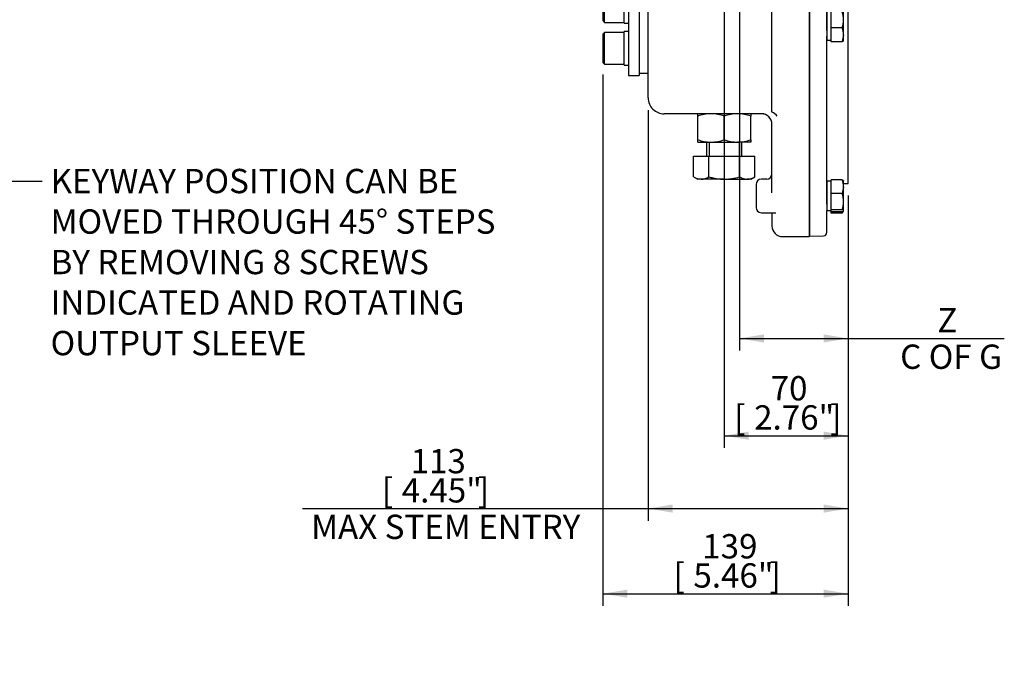
# Model space of a CAD drawing. Units: millimetres. Extents: x 0 to 530, y -57 to 292.
# Drawn here: x 132 to 243, y 68 to 140 of the extents above; entities that cross this region are included whole.
import ezdxf
from ezdxf import colors
from ezdxf.entities.mleader import LeaderData, LeaderLine
from ezdxf.enums import TextEntityAlignment as Align
from ezdxf.lldxf.tags import DXFTag
from ezdxf.math import Vec2, Vec3

# ---------------------------------------------------------------- set-up
doc = ezdxf.new("R2010")
doc.units = ezdxf.units.MM
for name, color, linetype in [('Default', 7, 'Continuous'), ('HSM10X25ZP-P', 7, 'Continuous'), ('HSM20X100ZP', 7, 'Continuous'), ('IW-00613-3-2', 7, 'Continuous'), ('IW6A486-PUB', 7, 'Continuous'), ('IW6A502', 7, 'Continuous'), ('IW6D248', 7, 'Continuous'), ('NL10', 7, 'Continuous'), ('NL12', 7, 'Continuous'), ('NM20ZP', 7, 'Continuous'), ('SCM12X55CF', 7, 'Continuous')]:
    doc.layers.add(name, color=color, linetype=linetype)
doc.styles.add('SEACAD_Arial', font='arial.ttf')
tags = doc.linetypes.add('CENTER2', pattern=[28.575, 19.05, -3.175, 3.175, -3.175]).pattern_tags.tags
tags[10:11] = [DXFTag(74, 4), DXFTag(75, 0), DXFTag(340, '0'), DXFTag(46, 0.0), DXFTag(50, 0.0), DXFTag(44, 0.0), DXFTag(45, 0.0)]
tags[8:9] = [DXFTag(74, 4), DXFTag(75, 0), DXFTag(340, '0'), DXFTag(46, 0.0), DXFTag(50, 0.0), DXFTag(44, 0.0), DXFTag(45, 0.0)]
tags[6:7] = [DXFTag(74, 4), DXFTag(75, 0), DXFTag(340, '0'), DXFTag(46, 0.0), DXFTag(50, 0.0), DXFTag(44, 0.0), DXFTag(45, 0.0)]
tags[4:5] = [DXFTag(74, 4), DXFTag(75, 0), DXFTag(340, '0'), DXFTag(46, 0.0), DXFTag(50, 0.0), DXFTag(44, 0.0), DXFTag(45, 0.0)]
doc.dimstyles.new('RG_-_ISO', dxfattribs={"dimtxt": 2.75, "dimasz": 2.75, "dimexe": 1.375, "dimexo": 1.375, "dimgap": 1.375, "dimtad": 1, "dimdec": 0, "dimlfac": 5, "dimdsep": 46, "dimtxsty": 'SEACAD_Arial', "dimblk1": '_SE_FILLED', "dimblk2": '_SE_FILLED', "dimsah": 1, "dimcen": 1.375, "dimadec": 0, "dimazin": 0, "dimtfac": 1, "dimtdec": 0, "dimtofl": 0, "dimtmove": 0, "dimatfit": 3, "dimfxl": 1, "dimtolj": 1, "dimarcsym": 0})

# ---------------------------------------------------------------- blocks, each defined once
blk = doc.blocks.new('SEANNOT_GROUP')
at = {"layer": 'Default', "color": 7, "linetype": 'CENTER2'}
blk.add_line((211.57, 130.69), (211.57, 119.29), dxfattribs=at)
blk = doc.blocks.new('SE8')
at = {"layer": 'HSM10X25ZP-P', "color": 7, "linetype": 'Continuous'}
for p, q in [((223.67, 139.14), (223.67, 140.95)), ((225.07, 140.05), (225.07, 141.08)), ((225.07, 138.36), (225.07, 140.05)), ((223.67, 137.58), (223.67, 139.14)), ((224.92, 139.14), (223.67, 139.14)), ((225.07, 137.7), (225.07, 138.36)), ((224.92, 137.58), (223.67, 137.58)), ((225.06, 137.68), (225.07, 137.7)), ((223.67, 120.39), (223.67, 121.94)), ((224.92, 121.94), (223.67, 121.94)), ((225.07, 121.83), (225.06, 121.85)), ((225.07, 121.17), (225.07, 121.83)), ((223.67, 118.57), (223.67, 120.39)), ((224.92, 120.39), (223.67, 120.39)), ((225.07, 119.48), (225.07, 121.17)), ((225.07, 118.45), (225.07, 119.48)), ((223.67, 118.32), (223.67, 118.57)), ((224.92, 118.57), (223.67, 118.57)), ((223.67, 118.18), (223.67, 118.32)), ((224.92, 118.32), (223.67, 118.32)), ((224.92, 118.18), (223.67, 118.18)), ((224.99, 118.29), (225.05, 118.39)), ((225.06, 118.41), (225.07, 118.43)), ((225.07, 118.45), (225.07, 118.43))]:
    blk.add_line(p, q, dxfattribs=at)
for centre, radius, start, end in [((222.06, 140.01), 3.01, 0.7169, 18.2947), ((222.1, 140.08), 2.97, 341.583, 359.4054), ((222.85, 138.33), 2.22, 0.7476, 21.3204), ((222.82, 138.4), 2.26, 338.8382, 359.0939), ((222.85, 121.14), 2.22, 0.7476, 21.3204), ((222.82, 121.2), 2.26, 338.8382, 359.0939), ((222.06, 119.44), 3.01, 0.7169, 18.2947), ((222.1, 119.51), 2.97, 341.583, 359.4054), ((224.46, 118.59), 0.616, 318.7763, 339.9375)]:
    blk.add_arc(centre, radius, start, end, dxfattribs=at)
for points, knots in [([(225.06, 137.68), (225.06, 137.68), (225.06, 137.68), (225.05, 137.67), (225.04, 137.66), (225, 137.63), (224.97, 137.6), (224.92, 137.58)], [0.2243676, 0.2243676, 0.2243676, 0.2243676, 0.25, 0.25, 0.5, 0.5, 1, 1, 1, 1]), ([(224.92, 121.94), (224.97, 121.92), (225, 121.9), (225.05, 121.87), (225.06, 121.86), (225.06, 121.85)], [0, 0, 0, 0, 0.5, 0.5, 0.7750049, 0.7750049, 0.7750049, 0.7750049]), ([(225.07, 118.45), (225.07, 118.46), (225.07, 118.47), (225.05, 118.49), (225.04, 118.5), (225, 118.53), (224.97, 118.55), (224.92, 118.57)], [0, 0, 0, 0, 0.25, 0.25, 0.5, 0.5, 1, 1, 1, 1]), ([(224.92, 118.32), (224.97, 118.34), (225, 118.36), (225.06, 118.4), (225.07, 118.42), (225.07, 118.45)], [0, 0, 0, 0, 0.5, 0.5, 1, 1, 1, 1])]:
    blk.add_open_spline(points, degree=3, knots=knots, dxfattribs=at)
at = {"layer": 'HSM20X100ZP', "color": 7, "linetype": 'Continuous'}
for p, q in [((209.57, 126.22), (209.57, 124.62)), ((209.88, 126.22), (209.88, 124.62)), ((213.27, 126.22), (213.27, 124.62)), ((213.57, 124.62), (213.57, 126.22)), ((208.11, 124.62), (209.84, 124.62)), ((208.11, 122.29), (208.11, 124.62)), ((209.84, 124.62), (213.3, 124.62)), ((209.84, 122.29), (209.84, 124.62)), ((213.3, 124.62), (215.04, 124.62)), ((213.3, 122.29), (213.3, 124.62)), ((215.04, 122.29), (215.04, 124.62)), ((208.11, 122.29), (208.57, 122.02)), ((208.97, 122.02), (208.57, 122.02)), ((211.57, 122.02), (208.97, 122.02)), ((211.57, 122.02), (214.17, 122.02)), ((214.57, 122.02), (214.17, 122.02)), ((214.57, 122.02), (215.04, 122.29))]:
    blk.add_line(p, q, dxfattribs=at)
for centre, radius, start, end in [((209.03, 123.75), 1.73, 237.6204, 267.9954), ((208.92, 123.71), 1.69, 271.6642, 302.72), ((214.23, 123.75), 1.73, 237.6204, 267.9954), ((214.12, 123.71), 1.69, 271.6642, 302.72)]:
    blk.add_arc(centre, radius, start, end, dxfattribs=at)
for points in [[(209.84, 122.29), (209.98, 122.25), (210.12, 122.21), (210.41, 122.14), (210.55, 122.12), (210.99, 122.05), (211.28, 122.02), (211.57, 122.02)], [(211.57, 122.02), (211.72, 122.02), (211.87, 122.03), (212.16, 122.05), (212.31, 122.07), (212.74, 122.14), (213.02, 122.21), (213.3, 122.29)]]:
    blk.add_open_spline(points, degree=3, knots=[0, 0, 0, 0, 0.25, 0.25, 0.5, 0.5, 1, 1, 1, 1], dxfattribs=at)
at = {"layer": 'IW-00613-3-2', "color": 7, "linetype": 'Continuous'}
for p, q in [((225.57, 121.55), (225.57, 165.37)), ((223.17, 138.86), (223.17, 162.77)), ((221.27, 115.56), (221.27, 161.31)), ((223.17, 119.18), (223.17, 138.22)), ((225.58, 131.81), (225.57, 131.81)), ((225.58, 131.52), (225.57, 131.52)), ((225.58, 131.24), (225.57, 131.24)), ((225.57, 130.74), (225.58, 130.74)), ((225.57, 130.5), (225.58, 130.5)), ((225.57, 130.22), (225.58, 130.22)), ((225.57, 129.75), (225.58, 129.75)), ((225.57, 128.97), (225.58, 128.97)), ((225.57, 127.65), (225.58, 127.65)), ((225.07, 121.54), (225.57, 121.55)), ((223.17, 116.01), (223.17, 118.47)), ((221.17, 115.66), (221.27, 115.56)), ((221.27, 115.56), (222.79, 115.61))]:
    blk.add_line(p, q, dxfattribs=at)
blk.add_arc((222.77, 116.01), 0.4, 272, 0, dxfattribs=at)
at = {"layer": 'IW6A486-PUB', "color": 7, "linetype": 'Continuous'}
blk.add_line((201.94, 134.02), (202.97, 134.02), dxfattribs=at)
at = {"layer": 'IW6A502', "color": 7, "linetype": 'Continuous'}
for p, q in [((200.74, 151.46), (200.74, 133.77)), ((201.94, 151.46), (201.94, 133.77)), ((200.74, 133.77), (201.94, 133.77))]:
    blk.add_line(p, q, dxfattribs=at)
at = {"layer": 'IW6D248', "color": 7, "linetype": 'Continuous'}
for p, q in [((202.97, 131.22), (202.97, 160.65)), ((221.17, 161.24), (221.17, 115.52)), ((216.97, 130.2), (216.97, 142.1)), ((216.08, 129.42), (204.77, 129.42)), ((216.97, 129.62), (216.97, 130.2)), ((216.97, 120.49), (216.97, 128.22)), ((215.17, 121.43), (215.17, 118.83)), ((216.37, 122.03), (215.77, 122.03)), ((215.77, 118.23), (217.4, 118.23)), ((216.97, 118.23), (216.97, 116.72)), ((218.17, 115.52), (221.17, 115.52))]:
    blk.add_line(p, q, dxfattribs=at)
for centre, radius, start, end in [((215.77, 128.22), 1.2, 0, 90), ((216.52, 128.36), 1.32, 37.969, 69.3561), ((216.37, 122.63), 0.6, 270, 0), ((215.77, 121.43), 0.6, 90, 180), ((215.77, 118.83), 0.6, 180, 270), ((218.17, 116.72), 1.2, 180, 270)]:
    blk.add_arc(centre, radius, start, end, dxfattribs=at)
for points, knots in [([(202.97, 131.22), (202.97, 130.99), (203.02, 130.75), (203.2, 130.31), (203.33, 130.11), (203.67, 129.78), (203.87, 129.65), (204.3, 129.47), (204.54, 129.42), (204.77, 129.42)], [0, 0, 0, 0, 0.25, 0.25, 0.5, 0.5, 0.75, 0.75, 1, 1, 1, 1]), ([(216.98, 129.6), (216.98, 129.61), (216.98, 129.61), (216.97, 129.61), (216.97, 129.61), (216.97, 129.62)], [0, 0, 0, 0, 0.5, 0.5, 1, 1, 1, 1])]:
    blk.add_open_spline(points, degree=3, knots=knots, dxfattribs=at)
at = {"layer": 'NL10', "color": 7, "linetype": 'Continuous'}
for p, q in [((223.17, 141.06), (223.17, 137.74)), ((223.17, 137.74), (223.67, 137.74)), ((223.17, 121.79), (223.17, 118.47)), ((223.67, 121.79), (223.17, 121.79)), ((223.17, 118.47), (223.67, 118.47))]:
    blk.add_line(p, q, dxfattribs=at)
at = {"layer": 'NL12', "color": 7, "linetype": 'Continuous'}
for p, q in [((200.24, 139.67), (200.24, 143.47)), ((200.24, 139.67), (200.74, 139.67)), ((200.24, 134.92), (200.24, 138.72)), ((200.74, 138.72), (200.24, 138.72)), ((200.24, 134.92), (200.74, 134.92))]:
    blk.add_line(p, q, dxfattribs=at)
at = {"layer": 'NM20ZP', "color": 7, "linetype": 'Continuous'}
for p, q in [((208.57, 129.15), (208.57, 129.42)), ((214.57, 129.42), (214.57, 129.15)), ((208.57, 126.49), (208.57, 129.15)), ((211.57, 126.49), (211.57, 129.15)), ((214.57, 126.49), (214.57, 129.15)), ((208.57, 126.22), (208.57, 126.49)), ((208.57, 126.22), (210.07, 126.22)), ((210.07, 126.22), (213.07, 126.22)), ((214.57, 126.22), (213.07, 126.22)), ((214.57, 126.49), (214.57, 126.22))]:
    blk.add_line(p, q, dxfattribs=at)
for centre, radius, start, end in [((210.12, 124.79), 4.63, 90.6528, 109.6034), ((210.01, 124.73), 4.7, 70.5356, 89.2083), ((213.12, 124.79), 4.63, 90.6528, 109.6034), ((213.01, 124.73), 4.7, 70.5356, 89.2083), ((210.14, 130.92), 4.7, 250.5356, 269.2083), ((210.02, 130.85), 4.63, 270.6528, 289.6034), ((213.14, 130.92), 4.7, 250.5356, 269.2083), ((213.02, 130.85), 4.63, 270.6528, 289.6034)]:
    blk.add_arc(centre, radius, start, end, dxfattribs=at)
at = {"layer": 'SCM12X55CF', "color": 7, "linetype": 'Continuous'}
for p, q in [((197.84, 143.17), (197.84, 139.97)), ((198.04, 139.77), (198.04, 143.37)), ((197.84, 139.97), (198.04, 139.77)), ((198.04, 139.77), (200.24, 139.77)), ((198.04, 138.62), (197.84, 138.42)), ((197.84, 138.42), (197.84, 135.22)), ((198.04, 135.02), (198.04, 138.62)), ((200.24, 138.62), (198.04, 138.62)), ((197.84, 135.22), (198.04, 135.02)), ((198.04, 135.02), (200.24, 135.02))]:
    blk.add_line(p, q, dxfattribs=at)
blk = doc.blocks.new('DMBLK4475')
at = {"layer": 'Default', "linetype": 'Continuous'}
for points in [[(216.06, 103.54), (216.06, 104.46), (213.31, 104)], [(222.82, 103.54), (225.57, 104), (222.82, 104.46)]]:
    blk.add_hatch(color=7, dxfattribs=at).paths.add_polyline_path(points)
at = {"layer": 'Default', "color": 7, "linetype": 'Continuous'}
for p, q in [((213.31, 158.39), (213.31, 102.62)), ((225.57, 120.18), (225.57, 102.62)), ((213.31, 104), (243.25, 104))]:
    blk.add_line(p, q, dxfattribs=at)
at = {"layer": 'Default', "color": 7, "linetype": 'Continuous', "style": 'SEACAD_Arial'}
for s, p in [('     Z', (231.47, 107.44)), ('C OF G', (231.47, 103.31))]:
    blk.add_text(s, height=2.75, dxfattribs=at).set_placement(p, align=Align.TOP_LEFT)
blk = doc.blocks.new('_SE_FILLED')
at = {"color": 0}
blk.add_line((0, 0), (-1, 0), dxfattribs=at)
blk.add_solid([(0, 0), (-1, -0.1665), (-1, 0.1665), (0, 0)], dxfattribs=at)
blk = doc.blocks.new('DMBLK4476')
at = {"layer": 'Default', "linetype": 'Continuous'}
for points in [[(205.72, 84.29), (205.72, 85.21), (202.97, 84.75)], [(222.82, 84.29), (225.57, 84.75), (222.82, 85.21)]]:
    blk.add_hatch(color=7, dxfattribs=at).paths.add_polyline_path(points)
at = {"layer": 'Default', "color": 7, "linetype": 'Continuous'}
for p, q in [((202.97, 129.85), (202.97, 83.37)), ((225.57, 120.18), (225.57, 83.37)), ((163.87, 84.75), (225.57, 84.75))]:
    blk.add_line(p, q, dxfattribs=at)
at = {"layer": 'Default', "color": 7, "linetype": 'Continuous', "style": 'SEACAD_Arial'}
for s, p in [('113', (176.09, 91.49)), ('[', (172.84, 88.19)), ('4.45"', (175.09, 88.19)), (']', (183.71, 88.19)), ('MAX STEM ENTRY', (164.84, 84.06))]:
    blk.add_text(s, height=2.75, dxfattribs=at).set_placement(p, align=Align.TOP_LEFT)
blk = doc.blocks.new('DMBLK4477')
at = {"layer": 'Default', "linetype": 'Continuous'}
for points in [[(200.59, 74.67), (200.59, 75.58), (197.84, 75.12)], [(222.82, 74.67), (225.57, 75.12), (222.82, 75.58)]]:
    blk.add_hatch(color=7, dxfattribs=at).paths.add_polyline_path(points)
at = {"layer": 'Default', "color": 7, "linetype": 'Continuous'}
for p, q in [((197.84, 133.85), (197.84, 73.75)), ((225.57, 120.18), (225.57, 73.75)), ((197.84, 75.12), (225.57, 75.12))]:
    blk.add_line(p, q, dxfattribs=at)
at = {"layer": 'Default', "color": 7, "linetype": 'Continuous', "style": 'SEACAD_Arial'}
for s, p in [('139', (209.08, 81.86)), ('[', (205.83, 78.56)), ('5.46"', (208.08, 78.56)), (']', (216.71, 78.56))]:
    blk.add_text(s, height=2.75, dxfattribs=at).set_placement(p, align=Align.TOP_LEFT)
blk = doc.blocks.new('DMBLK4492')
at = {"layer": 'Default', "linetype": 'Continuous'}
for points in [[(214.32, 92.54), (214.32, 93.46), (211.57, 93)], [(222.82, 92.54), (225.57, 93), (222.82, 93.46)]]:
    blk.add_hatch(color=7, dxfattribs=at).paths.add_polyline_path(points)
at = {"layer": 'Default', "color": 7, "linetype": 'Continuous'}
for p, q in [((211.57, 154), (211.57, 91.62)), ((225.57, 120.18), (225.57, 91.62)), ((211.57, 93), (225.57, 93))]:
    blk.add_line(p, q, dxfattribs=at)
at = {"layer": 'Default', "color": 7, "linetype": 'Continuous', "style": 'SEACAD_Arial'}
for s, p in [('70', (216.82, 99.74)), ('[', (212.7, 96.44)), ('2.76"', (214.95, 96.44)), (']', (223.57, 96.44))]:
    blk.add_text(s, height=2.75, dxfattribs=at).set_placement(p, align=Align.TOP_LEFT)

msp = doc.modelspace()

# ---------------------------------------------------------------- block references
at = {"layer": 'Default'}
for name in ['SE8', 'SEANNOT_GROUP']:
    msp.add_blockref(name, (0, 0), dxfattribs=at)

# ---------------------------------------------------------------- dimensions: what is measured, and where the dimension line sits
at = {"layer": 'Default', "color": 7, "linetype": 'Continuous'}
for base, p1, text, picture, middle in [((225.57, 93), (211.57, 175.87), '\\A1;<>', 'DMBLK4492', (218.57, 93)), ((225.57, 75.12), (197.84, 135.22), '\\A1;<>', 'DMBLK4477', (211.71, 75.12)), ((225.57, 84.75), (202.97, 131.22), '\\A1;<>\\PMAX STEM ENTRY', 'DMBLK4476', (193.55, 84.75))]:
    dim = msp.add_linear_dim(base=base, p1=p1, p2=(225.57, 121.55), text=text, dimstyle='RG_-_ISO', dxfattribs=at)
    dim.commit()
    dim.dimension.update_dxf_attribs({"geometry": picture, "text_midpoint": middle, "dimtype": 160})
dim = msp.add_linear_dim(base=(225.57, 104), p1=(213.31, 159.77), p2=(225.57, 121.55), text='\\A1;     Z {}\\PC OF G', dimstyle='RG_-_ISO', override={"dimtdec": 2}, dxfattribs=at)
dim.commit()
dim.dimension.update_dxf_attribs({"geometry": 'DMBLK4475', "text_midpoint": (230.51, 104), "dimtype": 160})

# ---------------------------------------------------------------- leaders
ml = msp.add_multileader_mtext('Standard', dxfattribs=at)
ml.set_content('{\\pxsm0.9;\\fArial Narrow|b0||i0||c0|p34;\\W1.;KEYWAY POSITION CAN BE\\PMOVED THROUGH 45%%d STEPS\\PBY REMOVING 8 SCREWS\\PINDICATED AND ROTATING\\POUTPUT SLEEVE\\P}', color=256)
ml.set_leader_properties()
ml.build(insert=Vec2(0, 0))
ml.multileader.update_dxf_attribs({"dogleg_length": 4.12, "arrow_head_size": 2.75})
ctx = ml.context
ctx.base_point, ctx.char_height, ctx.arrow_head_size, ctx.landing_gap_size = Vec3(133.37, 122.42), 2.75, 2.75, 0.962
notes = []
notes.append((ctx, [(0, (1, 1, 0), (130.28, 121.79), (1, 0), 4.12, [(0, [(107.52, 151.47)], 0, [])])]))
ctx.mtext.insert = Vec3(135.37, 123.19)
for ctx, leaders in notes:
    for number, flags, end, landing, length, lines in leaders:
        leader = LeaderData()
        leader.index, (leader.has_last_leader_line, leader.has_dogleg_vector, leader.attachment_direction) = number, flags
        leader.last_leader_point, leader.dogleg_vector, leader.dogleg_length = Vec3(end), Vec3(landing), length
        for number, points, colour, breaks in lines:
            line = LeaderLine()
            line.index, line.vertices, line.color, line.breaks = number, Vec3.list(points), colors.encode_raw_color(colour), breaks
            leader.lines.append(line)
        ctx.leaders.append(leader)

doc.saveas('drawing.dxf')
